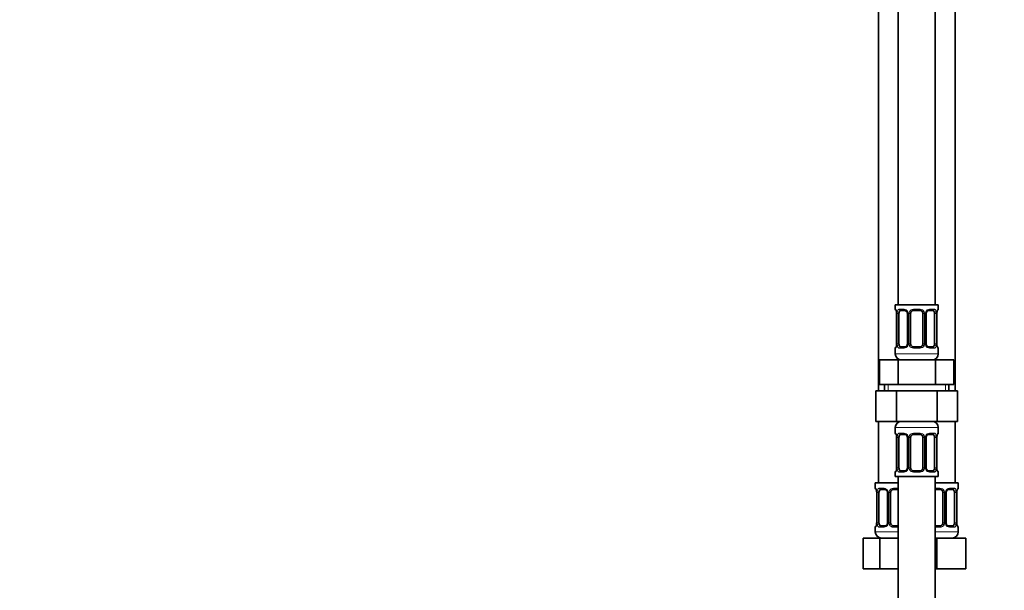
# Model space of a CAD drawing. Units: millimetres. Extents: x 0 to 2418, y 0 to 2715.
# Drawn here: x 321 to 641, y 1475 to 1661 of the extents above; entities that cross this region are included whole.
import ezdxf
from ezdxf import colors
from ezdxf.entities.mleader import LeaderData, LeaderLine
from ezdxf.math import Vec2, Vec3

# ---------------------------------------------------------------- set-up
doc = ezdxf.new("R2010")
doc.units = ezdxf.units.MM
doc.layers.add('DV7_Défaut', color=7, linetype='Continuous')
doc.layers.add('Défaut', color=7, linetype='Continuous')

# ---------------------------------------------------------------- blocks, each defined once
blk = doc.blocks.new('_DOT')
at = {"color": 0}
blk.add_line((0, 0), (-1, 0), dxfattribs=at)
at = {"color": 0, "const_width": 0.333}
blk.add_lwpolyline([(-0.1665, 0, 1), (0.1665, 0, 1)], format="xyb", close=True, dxfattribs=at)
blk = doc.blocks.new('SE6')
at = {"layer": 'DV7_Défaut', "color": 7, "linetype": 'Continuous', "lineweight": 35}
for p, q in [((606.79, 1845.8), (606.79, 1567.8)), ((618.79, 1567.8), (618.79, 1845.8)), ((600.29, 1813.8), (600.29, 1539.8)), ((625.29, 1539.8), (625.29, 1813.8)), ((619.79, 1567.8), (605.79, 1567.8)), ((605.79, 1567.8), (605.79, 1566.32)), ((606.24, 1564.92), (606.24, 1555.04)), ((606.99, 1555.04), (606.99, 1564.92)), ((608.88, 1565.92), (607.47, 1565.92)), ((609.74, 1564.92), (609.74, 1555.04)), ((610.79, 1555.04), (610.79, 1564.92)), ((613.79, 1565.92), (611.79, 1565.92)), ((614.79, 1564.92), (614.79, 1555.04)), ((615.84, 1555.04), (615.84, 1564.92)), ((618.11, 1565.92), (616.69, 1565.92)), ((618.59, 1564.92), (618.59, 1555.04)), ((619.34, 1564.92), (619.35, 1565.11)), ((619.34, 1555.04), (619.34, 1564.92)), ((619.79, 1566.32), (619.79, 1567.8)), ((605.79, 1553.64), (605.79, 1551.8)), ((606.23, 1555.04), (606.23, 1554.85)), ((607.47, 1554.04), (608.88, 1554.04)), ((611.79, 1554.04), (613.79, 1554.04)), ((616.69, 1554.04), (618.11, 1554.04)), ((619.79, 1551.8), (619.79, 1553.64)), ((600.66, 1549.8), (606.73, 1549.8)), ((600.66, 1541.8), (600.66, 1549.8)), ((606.73, 1549.8), (618.85, 1549.8)), ((606.73, 1541.8), (606.73, 1549.8)), ((618.85, 1549.8), (624.91, 1549.8)), ((618.85, 1541.8), (618.85, 1549.8)), ((624.91, 1541.8), (624.91, 1549.8)), ((599.51, 1539.8), (599.51, 1529.8)), ((599.51, 1539.8), (606.15, 1539.8)), ((600.66, 1541.8), (603.7, 1541.8)), ((602.29, 1541.8), (602.29, 1539.8)), ((603.7, 1541.8), (606.73, 1541.8)), ((606.15, 1539.8), (606.15, 1529.8)), ((606.15, 1539.8), (619.43, 1539.8)), ((606.73, 1541.8), (612.79, 1541.8)), ((612.79, 1541.8), (618.85, 1541.8)), ((618.85, 1541.8), (621.88, 1541.8)), ((619.43, 1539.8), (619.43, 1529.8)), ((619.43, 1539.8), (626.07, 1539.8)), ((621.88, 1541.8), (624.91, 1541.8)), ((623.29, 1539.8), (623.29, 1541.8)), ((626.07, 1539.8), (626.07, 1529.8)), ((599.51, 1529.8), (606.15, 1529.8)), ((600.29, 1529.8), (600.29, 1509.8)), ((606.15, 1529.8), (619.43, 1529.8)), ((619.43, 1529.8), (626.07, 1529.8)), ((625.29, 1509.8), (625.29, 1529.8)), ((605.79, 1527.8), (605.79, 1525.95)), ((619.79, 1525.95), (619.79, 1527.8)), ((606.24, 1524.55), (606.24, 1514.68)), ((606.99, 1514.68), (606.99, 1524.55)), ((608.88, 1525.55), (607.47, 1525.55)), ((609.74, 1524.55), (609.74, 1514.68)), ((610.79, 1514.68), (610.79, 1524.55)), ((613.79, 1525.55), (611.79, 1525.55)), ((614.79, 1524.55), (614.79, 1514.68)), ((615.84, 1514.68), (615.84, 1524.55)), ((618.11, 1525.55), (616.69, 1525.55)), ((618.59, 1524.55), (618.59, 1514.68)), ((619.34, 1524.55), (619.35, 1524.75)), ((619.34, 1514.68), (619.34, 1524.55)), ((606.23, 1514.68), (606.23, 1514.49)), ((607.47, 1513.68), (608.88, 1513.68)), ((611.79, 1513.68), (613.79, 1513.68)), ((616.69, 1513.68), (618.11, 1513.68)), ((605.79, 1513.28), (605.79, 1511.8)), ((605.79, 1511.8), (619.79, 1511.8)), ((606.79, 1511.8), (606.79, 1311.8)), ((618.79, 1311.8), (618.79, 1511.8)), ((619.79, 1511.8), (619.79, 1513.28)), ((606.79, 1509.8), (599.29, 1509.8)), ((599.29, 1509.8), (599.29, 1508)), ((602.38, 1507.6), (600.97, 1507.6)), ((606.79, 1507.6), (605.29, 1507.6)), ((626.29, 1509.8), (618.79, 1509.8)), ((620.29, 1507.6), (618.79, 1507.6)), ((624.61, 1507.6), (623.19, 1507.6)), ((626.29, 1508), (626.29, 1509.8)), ((599.74, 1506.6), (599.74, 1496.72)), ((600.49, 1496.72), (600.49, 1506.6)), ((603.24, 1506.6), (603.24, 1496.72)), ((604.29, 1496.72), (604.29, 1506.6)), ((621.29, 1506.6), (621.29, 1496.72)), ((622.34, 1496.72), (622.34, 1506.6)), ((625.09, 1506.6), (625.09, 1496.72)), ((625.84, 1506.6), (625.85, 1506.79)), ((625.84, 1496.72), (625.84, 1506.6)), ((599.29, 1495.32), (599.29, 1493.8)), ((599.73, 1496.72), (599.73, 1496.53)), ((600.97, 1495.72), (602.38, 1495.72)), ((605.29, 1495.72), (606.79, 1495.72)), ((618.79, 1495.72), (620.29, 1495.72)), ((623.19, 1495.72), (624.61, 1495.72)), ((626.29, 1493.8), (626.29, 1495.32)), ((595.32, 1491.8), (600.8, 1491.8)), ((595.32, 1481.8), (595.32, 1491.8)), ((600.8, 1491.8), (606.79, 1491.8)), ((600.8, 1481.8), (600.8, 1491.8)), ((618.79, 1491.8), (619.29, 1491.8)), ((619.29, 1491.8), (628.79, 1491.8)), ((619.29, 1481.8), (619.29, 1491.8)), ((628.79, 1481.8), (628.79, 1491.8)), ((595.32, 1481.8), (600.8, 1481.8)), ((600.8, 1481.8), (606.79, 1481.8)), ((618.79, 1481.8), (619.29, 1481.8)), ((619.29, 1481.8), (628.79, 1481.8))]:
    blk.add_line(p, q, dxfattribs=at)
at = {"layer": 'DV7_Défaut', "color": 7, "linetype": 'Continuous', "lineweight": 18}
for p, q in [((605.79, 1566.32), (605.87, 1566.32)), ((606.27, 1564.92), (606.24, 1564.92)), ((606.27, 1564.92), (606.27, 1555.04)), ((606.38, 1555.04), (606.38, 1564.92)), ((606.99, 1564.92), (606.38, 1564.92)), ((607.15, 1566.32), (608.65, 1566.32)), ((609.74, 1564.92), (609.97, 1564.92)), ((609.97, 1564.92), (609.97, 1555.04)), ((610.25, 1555.04), (610.25, 1564.92)), ((610.79, 1564.92), (610.25, 1564.92)), ((611.73, 1566.32), (613.85, 1566.32)), ((614.79, 1564.92), (615.33, 1564.92)), ((615.33, 1564.92), (615.33, 1555.04)), ((615.6, 1555.04), (615.6, 1564.92)), ((615.84, 1564.92), (615.6, 1564.92)), ((616.93, 1566.32), (618.43, 1566.32)), ((618.59, 1564.92), (619.2, 1564.92)), ((619.2, 1564.92), (619.2, 1555.04)), ((619.31, 1555.04), (619.31, 1564.92)), ((619.31, 1564.92), (619.34, 1564.92)), ((619.79, 1566.32), (619.71, 1566.32)), ((605.79, 1553.64), (605.87, 1553.64)), ((606.24, 1555.04), (606.27, 1555.04)), ((606.38, 1555.04), (606.99, 1555.04)), ((608.65, 1553.64), (607.15, 1553.64)), ((609.97, 1555.04), (609.74, 1555.04)), ((610.25, 1555.04), (610.79, 1555.04)), ((613.85, 1553.64), (611.73, 1553.64)), ((615.33, 1555.04), (614.79, 1555.04)), ((615.6, 1555.04), (615.84, 1555.04)), ((618.43, 1553.64), (616.93, 1553.64)), ((619.2, 1555.04), (618.59, 1555.04)), ((619.34, 1555.04), (619.31, 1555.04)), ((619.79, 1553.64), (619.71, 1553.64)), ((619.79, 1551.8), (605.79, 1551.8)), ((603.47, 1539.8), (603.47, 1541.8)), ((622.1, 1539.8), (622.1, 1541.8)), ((605.79, 1527.8), (619.79, 1527.8)), ((605.79, 1525.95), (605.87, 1525.95)), ((606.27, 1524.55), (606.24, 1524.55)), ((606.27, 1524.55), (606.27, 1514.68)), ((606.38, 1514.68), (606.38, 1524.55)), ((606.99, 1524.55), (606.38, 1524.55)), ((607.15, 1525.95), (608.65, 1525.95)), ((609.74, 1524.55), (609.97, 1524.55)), ((609.97, 1524.55), (609.97, 1514.68)), ((610.25, 1514.68), (610.25, 1524.55)), ((610.79, 1524.55), (610.25, 1524.55)), ((611.73, 1525.95), (613.85, 1525.95)), ((614.79, 1524.55), (615.33, 1524.55)), ((615.33, 1524.55), (615.33, 1514.68)), ((615.6, 1514.68), (615.6, 1524.55)), ((615.84, 1524.55), (615.6, 1524.55)), ((616.93, 1525.95), (618.43, 1525.95)), ((618.59, 1524.55), (619.2, 1524.55)), ((619.2, 1524.55), (619.2, 1514.68)), ((619.31, 1514.68), (619.31, 1524.55)), ((619.31, 1524.55), (619.34, 1524.55)), ((619.79, 1525.95), (619.71, 1525.95)), ((606.24, 1514.68), (606.27, 1514.68)), ((606.38, 1514.68), (606.99, 1514.68)), ((609.97, 1514.68), (609.74, 1514.68)), ((610.25, 1514.68), (610.79, 1514.68)), ((615.33, 1514.68), (614.79, 1514.68)), ((615.6, 1514.68), (615.84, 1514.68)), ((619.2, 1514.68), (618.59, 1514.68)), ((619.34, 1514.68), (619.31, 1514.68)), ((605.79, 1513.28), (605.87, 1513.28)), ((608.65, 1513.28), (607.15, 1513.28)), ((613.85, 1513.28), (611.73, 1513.28)), ((618.43, 1513.28), (616.93, 1513.28)), ((619.71, 1513.28), (619.79, 1513.28)), ((599.37, 1508), (599.29, 1508)), ((600.65, 1508), (602.15, 1508)), ((605.23, 1508), (606.79, 1508)), ((618.79, 1508), (620.35, 1508)), ((623.43, 1508), (624.93, 1508)), ((626.29, 1508), (626.21, 1508)), ((599.77, 1506.6), (599.74, 1506.6)), ((599.77, 1506.6), (599.77, 1496.72)), ((599.88, 1496.72), (599.88, 1506.6)), ((600.49, 1506.6), (599.88, 1506.6)), ((603.24, 1506.6), (603.47, 1506.6)), ((603.47, 1506.6), (603.47, 1496.72)), ((603.75, 1496.72), (603.75, 1506.6)), ((604.29, 1506.6), (603.75, 1506.6)), ((621.29, 1506.6), (621.83, 1506.6)), ((621.83, 1506.6), (621.83, 1496.72)), ((622.1, 1496.72), (622.1, 1506.6)), ((622.34, 1506.6), (622.1, 1506.6)), ((625.09, 1506.6), (625.7, 1506.6)), ((625.7, 1506.6), (625.7, 1496.72)), ((625.81, 1496.72), (625.81, 1506.6)), ((625.81, 1506.6), (625.84, 1506.6)), ((599.37, 1495.32), (599.29, 1495.32)), ((599.74, 1496.72), (599.77, 1496.72)), ((599.88, 1496.72), (600.49, 1496.72)), ((602.15, 1495.32), (600.65, 1495.32)), ((603.47, 1496.72), (603.24, 1496.72)), ((603.75, 1496.72), (604.29, 1496.72)), ((606.79, 1495.32), (605.23, 1495.32)), ((620.35, 1495.32), (618.79, 1495.32)), ((621.83, 1496.72), (621.29, 1496.72)), ((622.1, 1496.72), (622.34, 1496.72)), ((624.93, 1495.32), (623.43, 1495.32)), ((625.7, 1496.72), (625.09, 1496.72)), ((625.84, 1496.72), (625.81, 1496.72)), ((626.21, 1495.32), (626.29, 1495.32)), ((606.79, 1493.8), (599.29, 1493.8)), ((626.29, 1493.8), (618.79, 1493.8))]:
    blk.add_line(p, q, dxfattribs=at)
at = {"layer": 'DV7_Défaut', "color": 7, "linetype": 'Continuous', "lineweight": 35}
for centre, radius, start, end in [((606.19, 1566.32), 0.4, 180, 238.3379), ((604.56, 1565.14), 1.66, 2.59, 10.7869), ((604.94, 1565.01), 1.3, 355.8236, 8.9262), ((609.11, 1565.01), 0.625, 351.4292, 32.5794), ((611.79, 1564.92), 1, 154.4167, 180), ((611.79, 1564.92), 1, 90, 154.4167), ((613.79, 1564.92), 1, 25.5833, 90), ((613.79, 1564.92), 1, 0, 25.5833), ((616.59, 1564.99), 0.738, 150.8579, 185.813), ((621.27, 1565.06), 1.92, 168.4659, 178.7147), ((619.39, 1566.32), 0.4, 304.435, 0), ((606.19, 1553.64), 0.4, 124.435, 180), ((604.31, 1554.89), 1.92, 348.4653, 358.7168), ((608.99, 1554.97), 0.737, 330.8567, 5.8118), ((611.79, 1555.04), 1, 180, 205.5833), ((611.79, 1555.04), 1, 205.5833, 270), ((613.79, 1555.04), 1, 270, 334.4167), ((613.79, 1555.04), 1, 334.4167, 0), ((616.47, 1554.95), 0.626, 171.3979, 212.6076), ((620.64, 1554.95), 1.3, 175.8231, 188.9254), ((621.02, 1554.82), 1.66, 182.5823, 190.8055), ((619.39, 1553.64), 0.4, 0, 58.3379), ((607.79, 1551.8), 2, 180, 270), ((617.79, 1551.8), 2, 270, 0), ((607.79, 1527.8), 2, 90, 180), ((617.79, 1527.8), 2, 0, 90), ((606.19, 1525.95), 0.4, 180, 238.3379), ((604.56, 1524.78), 1.66, 2.59, 10.7869), ((604.94, 1524.65), 1.3, 355.8236, 8.9262), ((609.11, 1524.65), 0.625, 351.4292, 32.5794), ((611.79, 1524.55), 1, 154.4167, 180), ((611.79, 1524.55), 1, 90, 154.4167), ((613.79, 1524.55), 1, 25.5833, 90), ((613.79, 1524.55), 1, 0, 25.5833), ((616.59, 1524.63), 0.738, 150.8579, 185.813), ((621.27, 1524.7), 1.92, 168.4659, 178.7147), ((619.39, 1525.95), 0.4, 304.435, 0), ((606.19, 1513.28), 0.4, 124.435, 180), ((604.31, 1514.53), 1.92, 348.4653, 358.7168), ((608.99, 1514.61), 0.737, 330.8567, 5.8118), ((611.79, 1514.68), 1, 180, 205.5833), ((611.79, 1514.68), 1, 205.5833, 270), ((613.79, 1514.68), 1, 270, 334.4167), ((613.79, 1514.68), 1, 334.4167, 0), ((616.47, 1514.58), 0.626, 171.3979, 212.6076), ((620.64, 1514.58), 1.3, 175.8231, 188.9254), ((621.02, 1514.46), 1.66, 182.5823, 190.8055), ((619.39, 1513.28), 0.4, 0, 58.3379), ((599.69, 1508), 0.4, 180, 238.3379), ((598.06, 1506.82), 1.66, 2.59, 10.7869), ((605.29, 1506.6), 1, 90, 154.4167), ((620.29, 1506.6), 1, 25.5833, 90), ((627.77, 1506.74), 1.92, 168.4659, 178.7147), ((625.89, 1508), 0.4, 304.435, 0), ((598.44, 1506.69), 1.3, 355.8236, 8.9262), ((602.61, 1506.69), 0.625, 351.4292, 32.5794), ((605.29, 1506.6), 1, 154.4167, 180), ((620.29, 1506.6), 1, 0, 25.5833), ((623.09, 1506.67), 0.738, 150.8579, 185.813), ((599.69, 1495.32), 0.4, 124.435, 180), ((597.81, 1496.57), 1.92, 348.4653, 358.7168), ((602.49, 1496.65), 0.737, 330.8567, 5.8118), ((605.29, 1496.72), 1, 180, 205.5833), ((605.29, 1496.72), 1, 205.5833, 270), ((620.29, 1496.72), 1, 270, 334.4167), ((620.29, 1496.72), 1, 334.4167, 0), ((622.97, 1496.63), 0.626, 171.3979, 212.6076), ((627.14, 1496.63), 1.3, 175.8231, 188.9254), ((627.52, 1496.5), 1.66, 182.5823, 190.8055), ((625.89, 1495.32), 0.4, 0, 59.2184), ((601.29, 1493.8), 2, 180, 270), ((624.29, 1493.8), 2, 270, 0)]:
    blk.add_arc(centre, radius, start, end, dxfattribs=at)
at = {"layer": 'DV7_Défaut', "color": 7, "linetype": 'Continuous', "lineweight": 18}
for centre, radius, start, end in [((602.92, 1564.92), 3.35, 359.8705, 10.2708), ((609.16, 1564.93), 2.78, 167.8078, 180.3687), ((608.58, 1564.93), 1.39, 25.1473, 87.3249), ((608.6, 1564.92), 1.38, 359.8791, 25.9211), ((611.59, 1564.92), 1.34, 153.3511, 180.1815), ((611.71, 1564.82), 1.49, 89.2905, 152.1251), ((613.87, 1564.82), 1.49, 27.8747, 90.7097), ((613.99, 1564.92), 1.34, 359.817, 26.6505), ((616.98, 1564.92), 1.38, 154.0799, 180.1199), ((617, 1564.93), 1.39, 92.6748, 154.853), ((616.42, 1564.93), 2.78, 359.628, 12.1955), ((622.66, 1564.92), 3.35, 169.7304, 180.1284), ((602.92, 1555.03), 3.35, 349.7304, 0.1284), ((609.16, 1555.02), 2.78, 179.628, 192.1955), ((608.58, 1555.03), 1.39, 272.6748, 334.853), ((608.6, 1555.04), 1.38, 334.0799, 0.1199), ((611.58, 1555.04), 1.34, 179.817, 206.6505), ((611.71, 1555.14), 1.49, 207.8747, 270.7097), ((613.87, 1555.14), 1.49, 269.2905, 332.1251), ((613.99, 1555.04), 1.34, 333.3511, 0.1815), ((616.98, 1555.04), 1.38, 179.8791, 205.9211), ((617, 1555.03), 1.39, 205.1473, 267.3249), ((616.42, 1555.02), 2.78, 347.8078, 0.3687), ((622.66, 1555.03), 3.35, 179.8705, 190.2708), ((602.92, 1524.56), 3.35, 359.8705, 10.2708), ((609.16, 1524.57), 2.78, 167.8078, 180.3687), ((608.58, 1524.57), 1.39, 25.1473, 87.3249), ((608.6, 1524.56), 1.38, 359.8791, 25.9211), ((611.59, 1524.56), 1.34, 153.3511, 180.1815), ((611.71, 1524.46), 1.49, 89.2905, 152.1251), ((613.87, 1524.46), 1.49, 27.8747, 90.7097), ((613.99, 1524.56), 1.34, 359.817, 26.6505), ((616.98, 1524.56), 1.38, 154.0799, 180.1199), ((617, 1524.57), 1.39, 92.6748, 154.853), ((616.42, 1524.57), 2.78, 359.628, 12.1955), ((622.66, 1524.56), 3.35, 169.7304, 180.1284), ((602.92, 1514.67), 3.35, 349.7304, 0.1284), ((609.16, 1514.66), 2.78, 179.628, 192.1955), ((608.58, 1514.66), 1.39, 272.6748, 334.853), ((608.6, 1514.68), 1.38, 334.0799, 0.1199), ((611.58, 1514.68), 1.34, 179.817, 206.6505), ((611.71, 1514.77), 1.49, 207.8747, 270.7097), ((613.87, 1514.77), 1.49, 269.2905, 332.1251), ((613.99, 1514.68), 1.34, 333.3511, 0.1815), ((616.98, 1514.68), 1.38, 179.8791, 205.9211), ((617, 1514.66), 1.39, 205.1473, 267.3249), ((616.42, 1514.66), 2.78, 347.8078, 0.3687), ((622.66, 1514.67), 3.35, 179.8705, 190.2708), ((596.42, 1506.6), 3.35, 359.8705, 10.2708), ((602.66, 1506.61), 2.78, 167.8078, 180.3687), ((602.08, 1506.61), 1.39, 25.1473, 87.3249), ((602.1, 1506.6), 1.38, 359.8791, 25.9211), ((605.09, 1506.6), 1.34, 153.3511, 180.1815), ((605.21, 1506.5), 1.49, 89.2905, 152.1251), ((620.37, 1506.5), 1.49, 27.8747, 90.7097), ((620.49, 1506.6), 1.34, 359.817, 26.6505), ((623.48, 1506.6), 1.38, 154.0799, 180.1199), ((623.5, 1506.61), 1.39, 92.6748, 154.853), ((622.92, 1506.62), 2.78, 359.628, 12.1955), ((629.16, 1506.6), 3.35, 169.7304, 180.1284), ((596.42, 1496.71), 3.35, 349.7304, 0.1284), ((602.66, 1496.7), 2.78, 179.628, 192.1955), ((602.08, 1496.71), 1.39, 272.6748, 334.853), ((602.1, 1496.72), 1.38, 334.0799, 0.1199), ((605.08, 1496.72), 1.34, 179.817, 206.6505), ((605.21, 1496.82), 1.49, 207.8747, 270.7097), ((620.37, 1496.82), 1.49, 269.2905, 332.1251), ((620.49, 1496.72), 1.34, 333.3511, 0.1815), ((623.48, 1496.72), 1.38, 179.8791, 205.9211), ((623.5, 1496.71), 1.39, 205.1473, 267.3249), ((622.92, 1496.7), 2.78, 347.8078, 0.3687), ((629.16, 1496.71), 3.35, 179.8705, 190.2708)]:
    blk.add_arc(centre, radius, start, end, dxfattribs=at)
for centre, major_axis, ratio, start_param, end_param in [((606.26, 1566.32), (0, -0.4), 0.988455, 4.712389, 5.616415), ((606.59, 1565.52), (0.394, 0.069), 0.426558, 2.752818, 3.154159), ((606.8, 1565.52), (0.391, -0.084), 0.411702, 3.62283, 5.508006), ((607.47, 1566.32), (0, -0.4), 0.806081, 4.712389, 6.283185), ((608.88, 1566.32), (0, -0.4), 0.591806, 4.712389, 6.283185), ((610, 1565.52), (0.363, 0.168), 0.191543, 1.963754, 3.152972), ((610.53, 1565.52), (0.361, -0.173), 0.155676, 4.398009, 6.283185), ((611.79, 1566.32), (0, -0.4), 0.151515, 4.712389, 6.283185), ((613.79, 1566.32), (0, -0.4), 0.151515, 0, 1.570796), ((615.05, 1565.52), (-0.361, -0.173), 0.155676, 0, 1.885177), ((615.57, 1565.52), (-0.363, 0.168), 0.191543, 3.129689, 4.319431), ((616.69, 1566.32), (0, -0.4), 0.591806, 0, 1.570796), ((618.11, 1566.32), (0, -0.4), 0.806081, 0, 1.570796), ((618.77, 1565.52), (-0.391, -0.084), 0.411702, 0.775179, 2.660356), ((618.99, 1565.52), (-0.394, 0.069), 0.426558, 3.11859, 3.530367), ((619.31, 1566.32), (0, -0.4), 0.988455, 0.670093, 1.570796), ((606.26, 1553.64), (0, -0.4), 0.988455, 3.806155, 4.712389), ((606.59, 1554.44), (0.394, -0.069), 0.426558, 3.119258, 3.530367), ((606.8, 1554.44), (-0.391, -0.084), 0.411702, 3.916772, 5.801948), ((607.47, 1553.64), (0, -0.4), 0.806081, 3.141593, 4.712389), ((608.88, 1553.64), (0, -0.4), 0.591806, 3.141593, 4.712389), ((610, 1554.44), (0.363, -0.168), 0.191543, 3.122919, 4.319431), ((610.53, 1554.44), (-0.361, -0.173), 0.155676, 3.141593, 5.026769), ((611.79, 1553.64), (0, -0.4), 0.151515, 3.141593, 4.712389), ((613.79, 1553.64), (0, -0.4), 0.151515, 1.570796, 3.141593), ((615.05, 1554.44), (0.361, -0.173), 0.155676, 1.256416, 3.141593), ((615.57, 1554.44), (-0.363, -0.168), 0.191543, 1.963754, 3.159529), ((616.69, 1553.64), (0, -0.4), 0.591806, 1.570796, 3.141593), ((618.11, 1553.64), (0, -0.4), 0.806081, 1.570796, 3.141593), ((618.77, 1554.44), (0.391, -0.084), 0.411702, 0.481237, 2.366414), ((618.99, 1554.44), (-0.394, -0.069), 0.426558, 2.752818, 3.154251), ((619.31, 1553.64), (0, -0.4), 0.988455, 1.570796, 2.479597), ((606.26, 1525.95), (0, -0.4), 0.988455, 4.712389, 5.616415), ((606.59, 1525.16), (0.394, 0.069), 0.426558, 2.752818, 3.154159), ((606.8, 1525.16), (0.391, -0.084), 0.411702, 3.62283, 5.508006), ((607.47, 1525.95), (0, -0.4), 0.806081, 4.712389, 6.283185), ((608.88, 1525.95), (0, -0.4), 0.591806, 4.712389, 6.283185), ((610, 1525.16), (0.363, 0.168), 0.191543, 1.963754, 3.152972), ((610.53, 1525.16), (0.361, -0.173), 0.155676, 4.398009, 6.283185), ((611.79, 1525.95), (0, -0.4), 0.151515, 4.712389, 6.283185), ((613.79, 1525.95), (0, -0.4), 0.151515, 0, 1.570796), ((615.05, 1525.16), (-0.361, -0.173), 0.155676, 0, 1.885177), ((615.57, 1525.16), (-0.363, 0.168), 0.191543, 3.129689, 4.319431), ((616.69, 1525.95), (0, -0.4), 0.591806, 0, 1.570796), ((618.11, 1525.95), (0, -0.4), 0.806081, 0, 1.570796), ((618.77, 1525.16), (-0.391, -0.084), 0.411702, 0.775179, 2.660356), ((618.99, 1525.16), (-0.394, 0.069), 0.426558, 3.11859, 3.530367), ((619.31, 1525.95), (0, -0.4), 0.988455, 0.670093, 1.570796), ((606.26, 1513.28), (0, -0.4), 0.988455, 3.806155, 4.712389), ((606.59, 1514.07), (0.394, -0.069), 0.426558, 3.119258, 3.530367), ((606.8, 1514.07), (-0.391, -0.084), 0.411702, 3.916772, 5.801948), ((607.47, 1513.28), (0, -0.4), 0.806081, 3.141593, 4.712389), ((608.88, 1513.28), (0, -0.4), 0.591806, 3.141593, 4.712389), ((610, 1514.07), (0.363, -0.168), 0.191543, 3.122919, 4.319431), ((610.53, 1514.07), (-0.361, -0.173), 0.155676, 3.141593, 5.026769), ((611.79, 1513.28), (0, -0.4), 0.151515, 3.141593, 4.712389), ((613.79, 1513.28), (0, -0.4), 0.151515, 1.570796, 3.141593), ((615.05, 1514.07), (0.361, -0.173), 0.155676, 1.256416, 3.141593), ((615.57, 1514.07), (-0.363, -0.168), 0.191543, 1.963754, 3.159529), ((616.69, 1513.28), (0, -0.4), 0.591806, 1.570796, 3.141593), ((618.11, 1513.28), (0, -0.4), 0.806081, 1.570796, 3.141593), ((618.77, 1514.07), (0.391, -0.084), 0.411702, 0.481237, 2.366414), ((618.99, 1514.07), (-0.394, -0.069), 0.426558, 2.752818, 3.154251), ((619.31, 1513.28), (0, -0.4), 0.988455, 1.570796, 2.479597), ((599.76, 1508), (0, -0.4), 0.988455, 4.712389, 5.616415), ((600.09, 1507.2), (0.394, 0.069), 0.426558, 2.752818, 3.154159), ((600.3, 1507.2), (0.391, -0.084), 0.411702, 3.62283, 5.508006), ((600.97, 1508), (0, -0.4), 0.806081, 4.712389, 6.283185), ((602.38, 1508), (0, -0.4), 0.591806, 4.712389, 6.283185), ((603.5, 1507.2), (0.363, 0.168), 0.191543, 1.963754, 3.152972), ((604.03, 1507.2), (0.361, -0.173), 0.155676, 4.398009, 6.283185), ((605.29, 1508), (0, -0.4), 0.151515, 4.712389, 6.283185), ((620.29, 1508), (0, -0.4), 0.151515, 0, 1.570796), ((621.55, 1507.2), (-0.361, -0.173), 0.155676, 0, 1.885177), ((622.07, 1507.2), (-0.363, 0.168), 0.191543, 3.129689, 4.319431), ((623.19, 1508), (0, -0.4), 0.591806, 0, 1.570796), ((624.61, 1508), (0, -0.4), 0.806081, 0, 1.570796), ((625.27, 1507.2), (-0.391, -0.084), 0.411702, 0.775179, 2.660356), ((625.49, 1507.2), (-0.394, 0.069), 0.426558, 3.11859, 3.530367), ((625.81, 1508), (0, -0.4), 0.988455, 0.670093, 1.570796), ((599.76, 1495.32), (0, -0.4), 0.988455, 3.806155, 4.712389), ((600.09, 1496.12), (0.394, -0.069), 0.426558, 3.119258, 3.530367), ((600.3, 1496.12), (-0.391, -0.084), 0.411702, 3.916772, 5.801948), ((600.97, 1495.32), (0, -0.4), 0.806081, 3.141593, 4.712389), ((602.38, 1495.32), (0, -0.4), 0.591806, 3.141593, 4.712389), ((603.5, 1496.12), (0.363, -0.168), 0.191543, 3.122919, 4.319431), ((604.03, 1496.12), (-0.361, -0.173), 0.155676, 3.141593, 5.026769), ((605.29, 1495.32), (0, -0.4), 0.151515, 3.141593, 4.712389), ((620.29, 1495.32), (0, -0.4), 0.151515, 1.570796, 3.141593), ((621.55, 1496.12), (0.361, -0.173), 0.155676, 1.256416, 3.141593), ((622.07, 1496.12), (-0.363, -0.168), 0.191543, 1.963754, 3.159529), ((623.19, 1495.32), (0, -0.4), 0.591806, 1.570796, 3.141593), ((624.61, 1495.32), (0, -0.4), 0.806081, 1.570796, 3.141593), ((625.27, 1496.12), (0.391, -0.084), 0.411702, 0.481237, 2.366414), ((625.49, 1496.12), (-0.394, -0.069), 0.426558, 2.752818, 3.154251), ((625.81, 1495.32), (0, -0.4), 0.988455, 1.570796, 2.479597)]:
    blk.add_ellipse(centre, major_axis=major_axis, ratio=ratio, start_param=start_param, end_param=end_param, dxfattribs=at)
at = {"layer": 'DV7_Défaut', "color": 7, "linetype": 'Continuous', "lineweight": 35}
for centre, major_axis, start_param, end_param in [((607.7, 1564.92), (0, -1), 4.265876, 4.712389), ((607.7, 1564.92), (0, -1), 3.141593, 4.265876), ((617.88, 1564.92), (0, 1), 5.158902, 6.283185), ((617.88, 1564.92), (0, 1), 4.712389, 5.158902), ((607.7, 1555.04), (0, -1), 4.712389, 5.158902), ((607.7, 1555.04), (0, -1), 5.158902, 6.283185), ((617.88, 1555.04), (0, 1), 3.141593, 4.265876), ((617.88, 1555.04), (0, 1), 4.265876, 4.712389), ((607.7, 1524.55), (0, 1), 1.124283, 1.570796), ((607.7, 1524.55), (0, -1), 3.141593, 4.265876), ((617.88, 1524.55), (0, 1), 5.158902, 6.283185), ((617.88, 1524.55), (0, 1), 4.712389, 5.158902), ((607.7, 1514.68), (0, -1), 4.712389, 5.158902), ((607.7, 1514.68), (0, -1), 5.158902, 6.283185), ((617.88, 1514.68), (0, 1), 3.141593, 4.265876), ((617.88, 1514.68), (0, 1), 4.265876, 4.712389), ((601.2, 1506.6), (0, -1), 3.141593, 4.265876), ((624.38, 1506.6), (0, 1), 5.158902, 6.283185), ((601.2, 1506.6), (0, -1), 4.265876, 4.712389), ((624.38, 1506.6), (0, 1), 4.712389, 5.158902), ((601.2, 1496.72), (0, -1), 4.712389, 5.158902), ((601.2, 1496.72), (0, -1), 5.158902, 6.283185), ((624.38, 1496.72), (0, 1), 3.141593, 4.265876), ((624.38, 1496.72), (0, 1), 4.265876, 4.712389)]:
    blk.add_ellipse(centre, major_axis=major_axis, ratio=0.707107, start_param=start_param, end_param=end_param, dxfattribs=at)
at = {"layer": 'DV7_Défaut', "color": 7, "linetype": 'Continuous', "lineweight": 18}
for points, knots in [([(605.87, 1566.32), (605.89, 1566.32), (605.92, 1566.3), (605.97, 1566.23), (606, 1566.17), (606.07, 1566.04), (606.1, 1565.95), (606.16, 1565.76), (606.19, 1565.65), (606.21, 1565.52)], [0, 0, 0, 0, 0.25, 0.25, 0.5, 0.5, 0.75, 0.75, 1, 1, 1, 1]), ([(606.44, 1565.52), (606.47, 1565.64), (606.51, 1565.76), (606.6, 1565.95), (606.65, 1566.04), (606.77, 1566.17), (606.84, 1566.23), (606.98, 1566.3), (607.06, 1566.32), (607.15, 1566.32)], [0, 0, 0, 0, 0.25, 0.25, 0.5, 0.5, 0.75, 0.75, 1, 1, 1, 1]), ([(607.47, 1565.92), (607.42, 1565.92), (607.37, 1565.9), (607.28, 1565.85), (607.24, 1565.81), (607.14, 1565.66), (607.09, 1565.52), (607.06, 1565.35)], [0, 0, 0, 0, 0.25, 0.25, 0.5, 0.5, 1, 1, 1, 1]), ([(618.52, 1565.35), (618.5, 1565.44), (618.48, 1565.51), (618.44, 1565.65), (618.41, 1565.71), (618.31, 1565.86), (618.22, 1565.92), (618.11, 1565.92)], [0, 0, 0, 0, 0.25, 0.25, 0.5, 0.5, 1, 1, 1, 1]), ([(618.43, 1566.32), (618.51, 1566.32), (618.59, 1566.3), (618.74, 1566.23), (618.81, 1566.17), (618.93, 1566.04), (618.98, 1565.95), (619.07, 1565.76), (619.11, 1565.65), (619.14, 1565.52)], [0, 0, 0, 0, 0.25, 0.25, 0.5, 0.5, 0.75, 0.75, 1, 1, 1, 1]), ([(619.36, 1565.52), (619.39, 1565.64), (619.42, 1565.76), (619.48, 1565.95), (619.51, 1566.04), (619.57, 1566.17), (619.6, 1566.23), (619.66, 1566.3), (619.69, 1566.32), (619.71, 1566.32)], [0, 0, 0, 0, 0.25, 0.25, 0.5, 0.5, 0.75, 0.75, 1, 1, 1, 1]), ([(606.21, 1554.44), (606.19, 1554.31), (606.16, 1554.2), (606.1, 1554.01), (606.07, 1553.92), (606, 1553.78), (605.97, 1553.73), (605.92, 1553.66), (605.89, 1553.64), (605.87, 1553.64)], [0, 0, 0, 0, 0.25, 0.25, 0.5, 0.5, 0.75, 0.75, 1, 1, 1, 1]), ([(607.15, 1553.64), (607.06, 1553.64), (606.98, 1553.66), (606.84, 1553.73), (606.77, 1553.78), (606.65, 1553.92), (606.6, 1554.01), (606.51, 1554.2), (606.47, 1554.31), (606.44, 1554.44)], [0, 0, 0, 0, 0.25, 0.25, 0.5, 0.5, 0.75, 0.75, 1, 1, 1, 1]), ([(607.06, 1554.61), (607.07, 1554.52), (607.09, 1554.44), (607.14, 1554.31), (607.17, 1554.24), (607.27, 1554.1), (607.36, 1554.04), (607.47, 1554.04)], [0, 0, 0, 0, 0.25, 0.25, 0.5, 0.5, 1, 1, 1, 1]), ([(618.11, 1554.04), (618.16, 1554.04), (618.21, 1554.05), (618.3, 1554.11), (618.34, 1554.15), (618.44, 1554.29), (618.49, 1554.44), (618.52, 1554.61)], [0, 0, 0, 0, 0.25, 0.25, 0.5, 0.5, 1, 1, 1, 1]), ([(619.14, 1554.44), (619.11, 1554.31), (619.07, 1554.2), (618.98, 1554.01), (618.93, 1553.92), (618.81, 1553.78), (618.74, 1553.73), (618.59, 1553.66), (618.51, 1553.64), (618.43, 1553.64)], [0, 0, 0, 0, 0.25, 0.25, 0.5, 0.5, 0.75, 0.75, 1, 1, 1, 1]), ([(619.71, 1553.64), (619.69, 1553.64), (619.66, 1553.66), (619.6, 1553.73), (619.57, 1553.78), (619.51, 1553.92), (619.48, 1554.01), (619.42, 1554.2), (619.39, 1554.31), (619.36, 1554.44)], [0, 0, 0, 0, 0.25, 0.25, 0.5, 0.5, 0.75, 0.75, 1, 1, 1, 1]), ([(605.87, 1525.95), (605.89, 1525.95), (605.92, 1525.94), (605.97, 1525.87), (606, 1525.81), (606.07, 1525.68), (606.1, 1525.59), (606.16, 1525.39), (606.19, 1525.28), (606.21, 1525.16)], [0, 0, 0, 0, 0.25, 0.25, 0.5, 0.5, 0.75, 0.75, 1, 1, 1, 1]), ([(606.44, 1525.16), (606.47, 1525.28), (606.51, 1525.39), (606.6, 1525.59), (606.65, 1525.68), (606.77, 1525.81), (606.84, 1525.87), (606.98, 1525.94), (607.06, 1525.95), (607.15, 1525.95)], [0, 0, 0, 0, 0.25, 0.25, 0.5, 0.5, 0.75, 0.75, 1, 1, 1, 1]), ([(607.47, 1525.55), (607.42, 1525.55), (607.37, 1525.54), (607.28, 1525.49), (607.24, 1525.45), (607.14, 1525.3), (607.09, 1525.16), (607.06, 1524.99)], [0, 0, 0, 0, 0.25, 0.25, 0.5, 0.5, 1, 1, 1, 1]), ([(618.52, 1524.99), (618.5, 1525.07), (618.48, 1525.15), (618.44, 1525.29), (618.41, 1525.35), (618.31, 1525.5), (618.22, 1525.55), (618.11, 1525.55)], [0, 0, 0, 0, 0.25, 0.25, 0.5, 0.5, 1, 1, 1, 1]), ([(618.43, 1525.95), (618.51, 1525.95), (618.59, 1525.94), (618.74, 1525.87), (618.81, 1525.81), (618.93, 1525.68), (618.98, 1525.59), (619.07, 1525.39), (619.11, 1525.28), (619.14, 1525.16)], [0, 0, 0, 0, 0.25, 0.25, 0.5, 0.5, 0.75, 0.75, 1, 1, 1, 1]), ([(619.36, 1525.16), (619.39, 1525.28), (619.42, 1525.39), (619.48, 1525.59), (619.51, 1525.68), (619.57, 1525.81), (619.6, 1525.87), (619.66, 1525.94), (619.69, 1525.95), (619.71, 1525.95)], [0, 0, 0, 0, 0.25, 0.25, 0.5, 0.5, 0.75, 0.75, 1, 1, 1, 1]), ([(606.21, 1514.07), (606.19, 1513.95), (606.16, 1513.84), (606.1, 1513.64), (606.07, 1513.56), (606, 1513.42), (605.97, 1513.37), (605.92, 1513.3), (605.89, 1513.28), (605.87, 1513.28)], [0, 0, 0, 0, 0.25, 0.25, 0.5, 0.5, 0.75, 0.75, 1, 1, 1, 1]), ([(607.15, 1513.28), (607.06, 1513.28), (606.98, 1513.3), (606.84, 1513.37), (606.77, 1513.42), (606.65, 1513.56), (606.6, 1513.64), (606.51, 1513.84), (606.47, 1513.95), (606.44, 1514.07)], [0, 0, 0, 0, 0.25, 0.25, 0.5, 0.5, 0.75, 0.75, 1, 1, 1, 1]), ([(607.06, 1514.25), (607.07, 1514.16), (607.09, 1514.08), (607.14, 1513.94), (607.17, 1513.88), (607.27, 1513.74), (607.36, 1513.68), (607.47, 1513.68)], [0, 0, 0, 0, 0.25, 0.25, 0.5, 0.5, 1, 1, 1, 1]), ([(618.11, 1513.68), (618.16, 1513.68), (618.21, 1513.69), (618.3, 1513.75), (618.34, 1513.78), (618.44, 1513.93), (618.49, 1514.07), (618.52, 1514.25)], [0, 0, 0, 0, 0.25, 0.25, 0.5, 0.5, 1, 1, 1, 1]), ([(619.14, 1514.07), (619.11, 1513.95), (619.07, 1513.84), (618.98, 1513.64), (618.93, 1513.56), (618.81, 1513.42), (618.74, 1513.37), (618.59, 1513.3), (618.51, 1513.28), (618.43, 1513.28)], [0, 0, 0, 0, 0.25, 0.25, 0.5, 0.5, 0.75, 0.75, 1, 1, 1, 1]), ([(619.71, 1513.28), (619.69, 1513.28), (619.66, 1513.3), (619.6, 1513.37), (619.57, 1513.42), (619.51, 1513.56), (619.48, 1513.64), (619.42, 1513.84), (619.39, 1513.95), (619.36, 1514.07)], [0, 0, 0, 0, 0.25, 0.25, 0.5, 0.5, 0.75, 0.75, 1, 1, 1, 1]), ([(599.37, 1508), (599.39, 1508), (599.42, 1507.98), (599.47, 1507.91), (599.5, 1507.85), (599.57, 1507.72), (599.6, 1507.63), (599.66, 1507.44), (599.69, 1507.33), (599.71, 1507.2)], [0, 0, 0, 0, 0.25, 0.25, 0.5, 0.5, 0.75, 0.75, 1, 1, 1, 1]), ([(599.94, 1507.2), (599.97, 1507.33), (600.01, 1507.44), (600.1, 1507.63), (600.15, 1507.72), (600.27, 1507.85), (600.34, 1507.91), (600.48, 1507.98), (600.56, 1508), (600.65, 1508)], [0, 0, 0, 0, 0.25, 0.25, 0.5, 0.5, 0.75, 0.75, 1, 1, 1, 1]), ([(600.97, 1507.6), (600.92, 1507.6), (600.87, 1507.58), (600.78, 1507.53), (600.74, 1507.49), (600.64, 1507.34), (600.59, 1507.2), (600.56, 1507.03)], [0, 0, 0, 0, 0.25, 0.25, 0.5, 0.5, 1, 1, 1, 1]), ([(625.02, 1507.03), (625, 1507.12), (624.98, 1507.19), (624.94, 1507.33), (624.91, 1507.39), (624.81, 1507.54), (624.72, 1507.6), (624.61, 1507.6)], [0, 0, 0, 0, 0.25, 0.25, 0.5, 0.5, 1, 1, 1, 1]), ([(624.93, 1508), (625.01, 1508), (625.09, 1507.98), (625.24, 1507.91), (625.31, 1507.85), (625.43, 1507.72), (625.48, 1507.63), (625.57, 1507.44), (625.61, 1507.33), (625.64, 1507.2)], [0, 0, 0, 0, 0.25, 0.25, 0.5, 0.5, 0.75, 0.75, 1, 1, 1, 1]), ([(625.86, 1507.2), (625.89, 1507.33), (625.92, 1507.44), (625.98, 1507.63), (626.01, 1507.72), (626.07, 1507.85), (626.1, 1507.91), (626.16, 1507.98), (626.19, 1508), (626.21, 1508)], [0, 0, 0, 0, 0.25, 0.25, 0.5, 0.5, 0.75, 0.75, 1, 1, 1, 1]), ([(599.71, 1496.12), (599.69, 1495.99), (599.66, 1495.88), (599.6, 1495.69), (599.57, 1495.6), (599.5, 1495.46), (599.47, 1495.41), (599.42, 1495.34), (599.39, 1495.32), (599.37, 1495.32)], [0, 0, 0, 0, 0.25, 0.25, 0.5, 0.5, 0.75, 0.75, 1, 1, 1, 1]), ([(600.65, 1495.32), (600.56, 1495.32), (600.48, 1495.34), (600.34, 1495.41), (600.27, 1495.46), (600.15, 1495.6), (600.1, 1495.69), (600.01, 1495.88), (599.97, 1495.99), (599.94, 1496.12)], [0, 0, 0, 0, 0.25, 0.25, 0.5, 0.5, 0.75, 0.75, 1, 1, 1, 1]), ([(600.56, 1496.29), (600.57, 1496.2), (600.59, 1496.13), (600.64, 1495.99), (600.67, 1495.93), (600.77, 1495.78), (600.86, 1495.72), (600.97, 1495.72)], [0, 0, 0, 0, 0.25, 0.25, 0.5, 0.5, 1, 1, 1, 1]), ([(624.61, 1495.72), (624.66, 1495.72), (624.71, 1495.74), (624.8, 1495.79), (624.84, 1495.83), (624.94, 1495.97), (624.99, 1496.12), (625.02, 1496.29)], [0, 0, 0, 0, 0.25, 0.25, 0.5, 0.5, 1, 1, 1, 1]), ([(625.64, 1496.12), (625.61, 1495.99), (625.57, 1495.88), (625.48, 1495.69), (625.43, 1495.6), (625.31, 1495.46), (625.24, 1495.41), (625.09, 1495.34), (625.01, 1495.32), (624.93, 1495.32)], [0, 0, 0, 0, 0.25, 0.25, 0.5, 0.5, 0.75, 0.75, 1, 1, 1, 1]), ([(626.21, 1495.32), (626.19, 1495.32), (626.16, 1495.34), (626.1, 1495.41), (626.07, 1495.46), (626.01, 1495.6), (625.98, 1495.69), (625.92, 1495.88), (625.89, 1495.99), (625.86, 1496.12)], [0, 0, 0, 0, 0.25, 0.25, 0.5, 0.5, 0.75, 0.75, 1, 1, 1, 1])]:
    blk.add_open_spline(points, degree=3, knots=knots, dxfattribs=at)
at = {"layer": 'DV7_Défaut', "color": 7, "linetype": 'Continuous', "lineweight": 35}
for points, knots in [([(606.02, 1566.02), (606.02, 1566.02), (606.02, 1566.01), (606.06, 1565.93), (606.13, 1565.76), (606.17, 1565.57), (606.19, 1565.45)], [0, 0, 0, 0, 0.1254841, 0.3304981, 0.6356005, 1, 1, 1, 1]), ([(608.87, 1565.91), (608.89, 1565.91), (608.97, 1565.92), (609.18, 1565.86), (609.46, 1565.66), (609.58, 1565.46), (609.64, 1565.35)], [0, 0, 0, 0, 0.048879, 0.372041, 0.714947, 1, 1, 1, 1]), ([(615.94, 1565.35), (615.94, 1565.36), (615.99, 1565.48), (616.15, 1565.69), (616.41, 1565.87), (616.62, 1565.93), (616.7, 1565.92), (616.7, 1565.91)], [0, 0, 0, 0, 0.028912, 0.32832, 0.652933, 0.986608, 1, 1, 1, 1]), ([(619.38, 1565.45), (619.39, 1565.46), (619.41, 1565.6), (619.47, 1565.81), (619.53, 1565.98), (619.56, 1566.02), (619.56, 1566.02), (619.56, 1566.02)], [0, 0, 0, 0, 0.039746, 0.433867, 0.773688, 0.965319, 1, 1, 1, 1]), ([(606.19, 1554.51), (606.19, 1554.49), (606.17, 1554.36), (606.11, 1554.15), (606.04, 1553.98), (606.02, 1553.94), (606.02, 1553.93), (606.02, 1553.93)], [0, 0, 0, 0, 0.039854, 0.43393, 0.773714, 0.965323, 1, 1, 1, 1]), ([(609.64, 1554.61), (609.63, 1554.59), (609.59, 1554.48), (609.43, 1554.27), (609.16, 1554.09), (608.96, 1554.03), (608.88, 1554.04), (608.88, 1554.04)], [0, 0, 0, 0, 0.029034, 0.328415, 0.652998, 0.986644, 1, 1, 1, 1]), ([(616.7, 1554.04), (616.69, 1554.04), (616.61, 1554.04), (616.39, 1554.1), (616.11, 1554.3), (616, 1554.5), (615.94, 1554.61)], [0, 0, 0, 0, 0.048915, 0.372381, 0.715609, 1, 1, 1, 1]), ([(619.56, 1553.94), (619.56, 1553.94), (619.55, 1553.95), (619.51, 1554.02), (619.45, 1554.2), (619.41, 1554.39), (619.38, 1554.51)], [0, 0, 0, 0, 0.12554, 0.330646, 0.635885, 1, 1, 1, 1]), ([(606.02, 1525.66), (606.02, 1525.66), (606.02, 1525.65), (606.06, 1525.57), (606.13, 1525.4), (606.17, 1525.21), (606.19, 1525.09)], [0, 0, 0, 0, 0.125484, 0.330498, 0.635601, 1, 1, 1, 1]), ([(608.87, 1525.55), (608.89, 1525.55), (608.97, 1525.56), (609.18, 1525.5), (609.46, 1525.3), (609.58, 1525.09), (609.64, 1524.99)], [0, 0, 0, 0, 0.048879, 0.372041, 0.714947, 1, 1, 1, 1]), ([(615.94, 1524.99), (615.94, 1525), (615.99, 1525.12), (616.15, 1525.32), (616.41, 1525.51), (616.62, 1525.57), (616.7, 1525.55), (616.7, 1525.55)], [0, 0, 0, 0, 0.028912, 0.32832, 0.652933, 0.986608, 1, 1, 1, 1]), ([(619.38, 1525.09), (619.39, 1525.1), (619.41, 1525.24), (619.47, 1525.45), (619.53, 1525.61), (619.56, 1525.66), (619.56, 1525.66), (619.56, 1525.66)], [0, 0, 0, 0, 0.0397463, 0.4338669, 0.7736882, 0.9653189, 1, 1, 1, 1]), ([(606.19, 1514.15), (606.19, 1514.13), (606.17, 1514), (606.11, 1513.78), (606.04, 1513.62), (606.02, 1513.58), (606.02, 1513.57), (606.02, 1513.57)], [0, 0, 0, 0, 0.039854, 0.43393, 0.773714, 0.965323, 1, 1, 1, 1]), ([(609.64, 1514.24), (609.63, 1514.23), (609.59, 1514.12), (609.43, 1513.91), (609.16, 1513.73), (608.96, 1513.66), (608.88, 1513.68), (608.88, 1513.68)], [0, 0, 0, 0, 0.029034, 0.328415, 0.652998, 0.986644, 1, 1, 1, 1]), ([(616.7, 1513.68), (616.69, 1513.68), (616.61, 1513.67), (616.39, 1513.74), (616.11, 1513.94), (616, 1514.14), (615.94, 1514.25)], [0, 0, 0, 0, 0.048915, 0.372381, 0.715609, 1, 1, 1, 1]), ([(619.56, 1513.57), (619.56, 1513.57), (619.55, 1513.59), (619.51, 1513.66), (619.45, 1513.84), (619.41, 1514.02), (619.38, 1514.15)], [0, 0, 0, 0, 0.12554, 0.330646, 0.635885, 1, 1, 1, 1]), ([(599.52, 1507.7), (599.52, 1507.7), (599.52, 1507.69), (599.56, 1507.61), (599.63, 1507.44), (599.67, 1507.25), (599.69, 1507.13)], [0, 0, 0, 0, 0.125484, 0.330498, 0.635601, 1, 1, 1, 1]), ([(602.37, 1507.59), (602.39, 1507.6), (602.47, 1507.6), (602.68, 1507.54), (602.96, 1507.34), (603.08, 1507.14), (603.14, 1507.03)], [0, 0, 0, 0, 0.048879, 0.372041, 0.714947, 1, 1, 1, 1]), ([(622.44, 1507.03), (622.44, 1507.04), (622.49, 1507.16), (622.65, 1507.37), (622.91, 1507.55), (623.12, 1507.61), (623.2, 1507.6), (623.2, 1507.6)], [0, 0, 0, 0, 0.028912, 0.32832, 0.652933, 0.986608, 1, 1, 1, 1]), ([(625.88, 1507.13), (625.89, 1507.15), (625.91, 1507.28), (625.97, 1507.49), (626.03, 1507.66), (626.06, 1507.7), (626.06, 1507.7), (626.06, 1507.7)], [0, 0, 0, 0, 0.039746, 0.433867, 0.773688, 0.965319, 1, 1, 1, 1]), ([(599.69, 1496.19), (599.69, 1496.17), (599.67, 1496.04), (599.61, 1495.83), (599.54, 1495.66), (599.52, 1495.62), (599.52, 1495.62), (599.52, 1495.62)], [0, 0, 0, 0, 0.039854, 0.43393, 0.773714, 0.965323, 1, 1, 1, 1]), ([(603.14, 1496.29), (603.13, 1496.27), (603.09, 1496.16), (602.93, 1495.95), (602.66, 1495.77), (602.46, 1495.71), (602.38, 1495.72), (602.38, 1495.72)], [0, 0, 0, 0, 0.029034, 0.328415, 0.652998, 0.986644, 1, 1, 1, 1]), ([(623.2, 1495.72), (623.19, 1495.72), (623.11, 1495.72), (622.89, 1495.78), (622.61, 1495.98), (622.5, 1496.18), (622.44, 1496.29)], [0, 0, 0, 0, 0.048915, 0.372381, 0.715609, 1, 1, 1, 1]), ([(626.06, 1495.62), (626.06, 1495.62), (626.05, 1495.63), (626.01, 1495.7), (625.95, 1495.88), (625.91, 1496.07), (625.88, 1496.19)], [0, 0, 0, 0, 0.12554, 0.330646, 0.635885, 1, 1, 1, 1])]:
    blk.add_open_spline(points, degree=3, knots=knots, dxfattribs=at)

msp = doc.modelspace()

# ---------------------------------------------------------------- block references
at = {"layer": 'Défaut'}
msp.add_blockref('SE6', (0, 0), dxfattribs=at)

# ---------------------------------------------------------------- leaders
at = {"layer": 'Défaut', "color": 7, "linetype": 'Continuous', "lineweight": 18}
ml = msp.add_multileader_mtext('Standard', dxfattribs=at)
ml.set_content('{\\pxsm0.9;\\fSolid Edge ISO|b1||i0||c0|p34;\\W1.;07/06/2023\\P}', color=256)
ml.set_leader_properties()
ml.set_arrow_properties(name='DOT')
ml.build(insert=Vec2(0, 0))
ml.multileader.update_dxf_attribs({"leader_type": 0, "dogleg_length": 0, "arrow_head_size": 12})
ctx = ml.context
ctx.base_point, ctx.char_height, ctx.arrow_head_size, ctx.landing_gap_size = Vec3(2330.46, 2700.47), 12, 12, 4.2
notes = []
notes.append((ctx, [(0, (0, 0, 0), (0, 0), (1, 0), 1, [])]))
ctx.mtext.insert = Vec3(2332.46, 2706.59)
for ctx, leaders in notes:
    for number, flags, end, landing, length, lines in leaders:
        leader = LeaderData()
        leader.index, (leader.has_last_leader_line, leader.has_dogleg_vector, leader.attachment_direction) = number, flags
        leader.last_leader_point, leader.dogleg_vector, leader.dogleg_length = Vec3(end), Vec3(landing), length
        for number, points, colour, breaks in lines:
            line = LeaderLine()
            line.index, line.vertices, line.color, line.breaks = number, Vec3.list(points), colors.encode_raw_color(colour), breaks
            leader.lines.append(line)
        ctx.leaders.append(leader)

doc.saveas('drawing.dxf')
